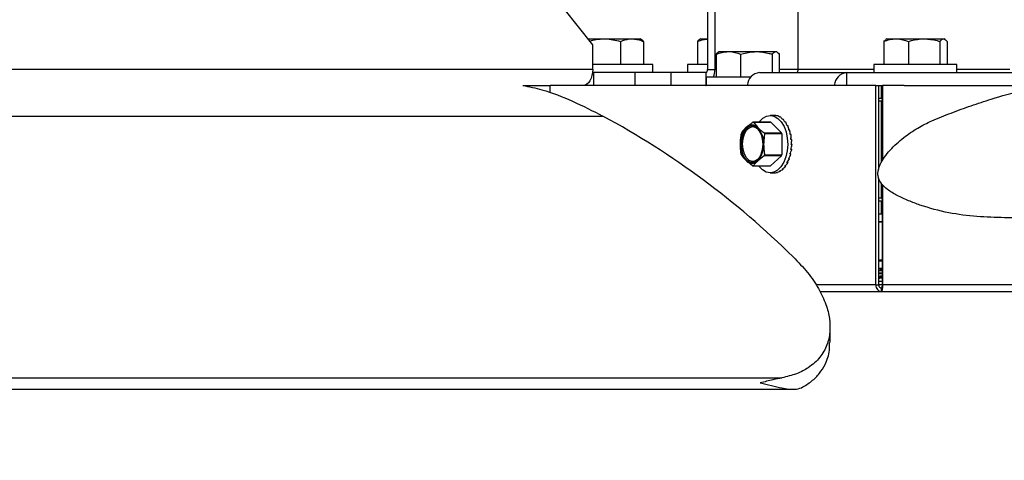
# Model space of a CAD drawing. Units: inches. Extents: x 0.1 to 11, y -1.3 to 8.4.
# Drawn here: x 3.6 to 4, y 0.8 to 1.1 of the extents above; entities that cross this region are included whole.
import ezdxf

# ---------------------------------------------------------------- set-up
doc = ezdxf.new("R2010")
doc.units = ezdxf.units.IN
doc.header["$MEASUREMENT"] = 0
doc.header["$PDSIZE"] = -1
doc.layers.add('BEND', color=5, linetype='Continuous')
doc.styles.add('SLDTEXTSTYLE0', font='TXT', dxfattribs={"width": 0.75})
doc.dimstyles.new('SLDDIMSTYLE0', dxfattribs={"dimtxt": 0.09374999999999999, "dimasz": 0.1875, "dimexe": 0, "dimexo": 0.0625, "dimgap": 0.0234375, "dimtad": 0, "dimtih": 1, "dimtoh": 1, "dimdec": 4, "dimlfac": 20, "dimzin": 12, "dimdsep": 46, "dimtxsty": 'SLDTEXTSTYLE0', "dimsah": 1, "dimcen": 0.09, "dimadec": 3, "dimazin": 3, "dimtfac": 1, "dimtdec": 3, "dimtofl": 0, "dimtmove": 0, "dimatfit": 3, "dimfxl": 1, "dimfrac": 2, "dimtolj": 1, "dimtzin": 12, "dimarcsym": 0})
doc.dimstyles.new('SLDDIMSTYLE1', dxfattribs={"dimtxt": 0.09374999999999999, "dimasz": 0.1875, "dimexe": 0, "dimexo": 0.0625, "dimgap": 0.0234375, "dimtad": 0, "dimtih": 1, "dimtoh": 1, "dimdec": 3, "dimlfac": 20, "dimrnd": 1e-09, "dimzin": 12, "dimdsep": 46, "dimtxsty": 'SLDTEXTSTYLE0', "dimsah": 1, "dimcen": 0.09, "dimadec": 0, "dimazin": 3, "dimtfac": 1, "dimtdec": 3, "dimtofl": 0, "dimtmove": 0, "dimatfit": 3, "dimfxl": 1, "dimfrac": 2, "dimtolj": 1, "dimtzin": 12, "dimarcsym": 0})

# ---------------------------------------------------------------- blocks, each defined once
blk = doc.blocks.new('_D')
at = {"layer": 'BEND', "color": 0, "lineweight": -2, "transparency": 16777216}
for p, q in [((1.914348032959615, 0.8957287354351738), (1.919335218829085, 0.4633315725260507)), ((6.403384431806666, 0.8957287354351734), (6.398397245937515, 0.4633315725264205))]:
    blk.add_line(p, q, dxfattribs=at)
for start, end in [(90.51973121344851, 90.60548558986456), (89.39451441014542, 89.59996551027358)]:
    blk.add_arc((4.158866232400211, -193.7076662378666), 194.1839125412923, start, end, dxfattribs=at)
at = {"layer": 'BEND', "color": 0, "transparency": 16777216}
for points in [[(2.107169092097579, 0.4341554084026533), (2.106478449474438, 0.4966515923882944), (1.919335218829085, 0.4633315725260506)], [(6.211254015292157, 0.4966515923886317), (6.210563372669027, 0.4341554084029905), (6.398397245937515, 0.4633315725264205)]]:
    blk.add_solid(points, dxfattribs=at)
at = {"layer": 'Defpoints', "color": 0, "transparency": 16777216}
for p in [(1.913447593825696, 0.9737982794769002), (6.404284870940535, 0.9737982794769003), (1.913627217900735, 0.9582245787021536), (6.404105246865499, 0.9582245787021536), (4.905391281343103, 0.474811319186824)]:
    blk.add_point(p, dxfattribs=at)
at = {"layer": 'BEND', "color": 0, "transparency": 16777216, "insert": (2.420881559487781, 0.5308278745157509), "char_height": 0.09374999999999999, "attachment_point": 1, "style": 'SLDTEXTSTYLE0'}
blk.add_mtext("\\A1;FAN BLADES 8', 10', 12', 14', 16', 18', 20', 22' & 24'", dxfattribs=at)
blk = doc.blocks.new('_D_1')
at = {"layer": 'BEND', "color": 0, "lineweight": -2, "transparency": 16777216}
for p, q in [((3.888866232383118, 2.131970588985739), (0.814858075266941, 2.131970588985738)), ((0.8148580752669412, 1.944470588985738), (0.8148580752669413, 1.62526497436214)), ((0.8148580752669414, 1.062740257606528), (0.8148580752669413, 1.48463997436214)), ((3.201630184839794, 0.8752402576065285), (0.8148580752669417, 0.8752402576065281))]:
    blk.add_line(p, q, dxfattribs=at)
at = {"layer": 'BEND', "color": 0, "transparency": 16777216}
for points in [[(0.7836080752669412, 1.944470588985738), (0.8461080752669412, 1.944470588985738), (0.8148580752669412, 2.131970588985738)], [(0.7836080752669414, 1.062740257606528), (0.8461080752669414, 1.062740257606528), (0.8148580752669414, 0.8752402576065281)]]:
    blk.add_solid(points, dxfattribs=at)
at = {"layer": 'Defpoints', "color": 0, "transparency": 16777216}
for p in [(0.8148580752669412, 2.131970588985738), (3.951366232383118, 2.131970588985739), (3.264130184839794, 0.8752402576065286)]:
    blk.add_point(p, dxfattribs=at)
at = {"layer": 'BEND', "color": 0, "transparency": 16777216, "insert": (0.8148580752669415, 1.601827474362139), "char_height": 0.09374999999999999, "attachment_point": 2, "style": 'SLDTEXTSTYLE0'}
blk.add_mtext('\\A1;25', dxfattribs=at)

msp = doc.modelspace()

# ---------------------------------------------------------------- linework, layer by layer
at = {"color": 7, "linetype": 'Continuous', "lineweight": 25}
for p, q in [((3.945603507740189, 1.031724521569632), (3.945603507740189, 1.111424526201711)), ((3.901284873046173, 1.080420592361801), (3.901284873046173, 1.031724521569632)), ((3.904768224806196, 1.080420592361801), (3.904768224806196, 1.031724521569632)), ((3.845028413592259, 1.043746869353112), (3.830998325002373, 1.061424530472595)), ((3.842705240429754, 1.046674522199283), (3.850714790569414, 1.046674522199283)), ((3.850714790569414, 1.046674522199283), (3.864250207540455, 1.046674522199283)), ((3.864250207540455, 1.046674522199283), (3.868241372100849, 1.046674522199283)), ((3.868795179036557, 1.046354777892996), (3.868241372100849, 1.046674522199283)), ((3.897737692690169, 1.046674522199283), (3.897408224496214, 1.046484415062084)), ((3.897737692690169, 1.046674522199283), (3.901357149544562, 1.046674522199283)), ((3.988637122612198, 1.0462575830158), (3.987559545727125, 1.045418512708812)), ((3.988964713494507, 1.046674522199283), (3.988538563750759, 1.046428418375628)), ((3.988964713494507, 1.046674522199283), (3.993566004340003, 1.046674522199283)), ((3.993566004340003, 1.046674522199283), (4.007306986936332, 1.046674522199283)), ((4.007306986936332, 1.046674522199283), (4.016767698978713, 1.046674522199283)), ((4.016767698978713, 1.046674522199283), (4.017089657926082, 1.046674522199283)), ((4.017515807669831, 1.046428418375628), (4.017089657926082, 1.046674522199283)), ((3.845028413592259, 1.031724521569632), (3.845028413592259, 1.043746869353112)), ((3.858583542335589, 1.045418512708812), (3.858583542335589, 1.034174530600253)), ((3.869916872745322, 1.045418512708812), (3.869916872745322, 1.034174530600253)), ((3.896332524922788, 1.045418512708812), (3.896332524922788, 1.034174530600253)), ((3.987559545727125, 1.045418512708812), (3.987559545727125, 1.034174530600253)), ((3.999573401608703, 1.045418512708812), (3.999573401608703, 1.034174530600253)), ((4.015040572263961, 1.045418512708812), (4.015040572263961, 1.034174530600253)), ((4.018494825693464, 1.045418512708812), (4.018494825693464, 1.034174530600253)), ((3.906480333027775, 1.040007587216285), (3.905402756142702, 1.039168516909296)), ((3.905402756142702, 1.039168516909296), (3.905402756142702, 1.02792452013424)), ((3.906807923910085, 1.040424526399768), (3.906381774166336, 1.040178422576113)), ((3.906807923910085, 1.040424526399768), (3.91140921475558, 1.040424526399768)), ((3.91140921475558, 1.040424526399768), (3.925150197351909, 1.040424526399768)), ((3.917416612024281, 1.039168516909296), (3.917416612024281, 1.02792452013424)), ((3.925150197351909, 1.040424526399768), (3.93461090939429, 1.040424526399768)), ((3.932883782679539, 1.039168516909296), (3.932883782679539, 1.030174522142025)), ((3.93461090939429, 1.040424526399768), (3.93493286834166, 1.040424526399768)), ((3.935359018085408, 1.040178422576113), (3.93493286834166, 1.040424526399768)), ((3.936338036109042, 1.039168516909296), (3.936338036109042, 1.030174522142025)), ((3.845028413592259, 1.031724521569632), (3.091021209281159, 1.031724521569632)), ((3.874479678702065, 1.034174530600253), (3.844804074850506, 1.034174530600253)), ((3.874479678702065, 1.030174522142025), (3.874479678702065, 1.034174530600253)), ((3.891500324744777, 1.034174530600253), (3.891500324744777, 1.030174522142025)), ((3.893669558352271, 1.034174530600253), (3.891500324744777, 1.034174530600253)), ((3.901284873046173, 1.034174530600253), (3.893669558352271, 1.034174530600253)), ((3.901284873046173, 1.031724521569632), (3.904768224806196, 1.031724521569632)), ((3.905402756142702, 1.031724521569632), (3.904768224806196, 1.031724521569632)), ((3.945603507740189, 1.031724521569632), (3.936338036109042, 1.031724521569632)), ((3.982727345549114, 1.031724521569632), (3.945603507740189, 1.031724521569632)), ((3.982727345549114, 1.034174530600253), (3.982727345549114, 1.030174522142025)), ((4.019999490978109, 1.034174530600253), (3.982727345549114, 1.034174530600253)), ((4.023327025871476, 1.034174530600253), (4.019999490978109, 1.034174530600253)), ((4.023327025871476, 1.030174522142025), (4.023327025871476, 1.034174530600253)), ((4.04920858288552, 1.031724521569632), (4.023327025871476, 1.031724521569632)), ((3.845403875921553, 1.030174522142025), (3.844934548009936, 1.030174522142025)), ((3.865570896283746, 1.030174522142025), (3.845403875921553, 1.030174522142025)), ((3.845403875921553, 1.030174522142025), (3.845403875921553, 1.02392452634251)), ((3.865570896283746, 1.030174522142025), (3.865570896283746, 1.02392452634251)), ((3.883449473748894, 1.030174522142025), (3.865570896283746, 1.030174522142025)), ((3.883449473748894, 1.02392452634251), (3.883449473748894, 1.030174522142025)), ((3.900421309688797, 1.030174522142025), (3.883449473748894, 1.030174522142025)), ((3.900421309688797, 1.030174522142025), (3.900421309688797, 1.02392452634251)), ((3.900570555964691, 1.02792452013424), (3.900570555964691, 1.02392452634251)), ((3.922435604711116, 1.02792452013424), (3.900570555964691, 1.02792452013424)), ((3.926786274451807, 1.030174522142025), (3.96936839587284, 1.030174522142025)), ((3.96936839587284, 1.02392452634251), (3.96936839587284, 1.030174522142025)), ((3.96936839587284, 1.030174522142025), (4.108711852832001, 1.030174522142025)), ((3.810791881095604, 1.02392452634251), (3.820446894893395, 1.02392452634251)), ((3.820446894893395, 1.02392452634251), (3.824231555172676, 1.02392452634251)), ((3.824231555172676, 1.020238894252579), (3.824231555172676, 1.02392452634251)), ((3.983621884548656, 1.02392452634251), (3.824231555172676, 1.02392452634251)), ((3.842127028442642, 1.024537101932651), (3.842127028442642, 1.02392452634251)), ((3.900421309688797, 1.02392452634251), (3.900570555964691, 1.023929116956145)), ((3.983621884548656, 0.9263495228706096), (3.983621884548656, 1.02392452634251)), ((3.983621884548656, 1.02392452634251), (3.985050518711619, 1.02392452634251)), ((3.985050518711619, 0.9827906628577439), (3.985050518711619, 1.02392452634251)), ((3.985050518711619, 1.02392452634251), (3.986427526804304, 1.02392452634251)), ((3.986427526804304, 1.017674530542994), (3.986427526804304, 1.02392452634251)), ((3.986427526804304, 1.02392452634251), (3.986868695041224, 1.02392452634251)), ((3.986868695041224, 0.9870712120751408), (3.986868695041224, 1.02392452634251)), ((3.98710242034121, 1.02392452634251), (3.986868695041224, 1.02392452634251)), ((3.98710242034121, 0.9874717247817173), (3.98710242034121, 1.02392452634251)), ((3.997570310081921, 1.02392452634251), (3.98710242034121, 1.02392452634251)), ((3.997570310081921, 1.02392452634251), (4.081320937254196, 1.02392452634251)), ((3.985050518711619, 1.017674530542994), (3.986427526804304, 1.017674530542994)), ((3.986427526804304, 1.017674530542994), (3.986868695041224, 1.017674530542994)), ((3.986428465460127, 1.016112020593243), (3.985050518711619, 1.016112020593243)), ((3.986428465460127, 1.016112020593243), (3.986868695041224, 1.017107303762313)), ((3.986428465460127, 0.9863181314414593), (3.986428465460127, 1.016112020593243)), ((3.986868695041224, 1.016112020593243), (3.986428465460127, 1.016112020593243)), ((2.342012347228782, 1.00888265477416), (3.850026755850983, 1.00888265477416)), ((3.933634707338126, 1.009237026680426), (3.931931047018956, 1.009237026680426)), ((3.934149090729259, 1.009236132024094), (3.933701351901576, 1.009236132024094)), ((3.935633105585792, 1.00899507347549), (3.93518536675811, 1.00899507347549)), ((3.937069248995341, 1.008334083777966), (3.936621510167659, 1.008334083777966)), ((3.917980744174045, 1.000842480988267), (3.920206297130933, 1.003345670737872)), ((3.923394910962461, 1.00584884582098), (3.931842813371571, 1.00584884582098)), ((3.923717808565654, 1.005842891223102), (3.925909569912907, 1.003240335954709)), ((3.932165710974764, 1.005842891223102), (3.923717808565654, 1.005842891223102)), ((3.932165710974764, 1.005842891223102), (3.937510417232261, 1.000637795352813)), ((3.938413404134213, 1.007273241366241), (3.93796566530653, 1.007273241366241)), ((3.939625208802009, 1.005844797867743), (3.939177469974326, 1.005844797867743)), ((3.9406671167658, 1.004092122114802), (3.94022031659394, 1.004092122114802)), ((3.929062514823151, 1.000637795352813), (3.937510417232261, 1.000637795352813)), ((3.937669050066388, 1.000174935366478), (3.929221147657278, 1.000174935366478)), ((3.937669050066388, 1.000174935366478), (3.937599589535469, 0.9899634599969793)), ((3.941509091039241, 1.002068512158384), (3.941061352211558, 1.002068512158384)), ((3.942123910603459, 0.9998354206219147), (3.941676171775776, 0.9998354206219147)), ((3.942493740997814, 0.9974607093881147), (3.942046002170131, 0.9974607093881147)), ((3.942607318352425, 0.9950165376233955), (3.942159579524742, 0.9950165376233955)), ((3.942161456836388, 0.9950243548664233), (3.942607318352425, 0.9950165376233955)), ((3.928986483701469, 0.98950656927502), (3.925797869869942, 0.9870033795254148)), ((3.93743438611058, 0.98950656927502), (3.928986483701469, 0.98950656927502)), ((3.929151687126358, 0.9899634599969793), (3.937599589535469, 0.9899634599969793)), ((3.93743438611058, 0.98950656927502), (3.932020219322163, 0.9845002044423072)), ((3.942058204695833, 0.9902167064047886), (3.94161046586815, 0.9902167064047886)), ((3.941698699515534, 0.9904273906376131), (3.942058204695833, 0.9902167064047886)), ((3.942459949388177, 0.992577161803273), (3.942013149216317, 0.992577161803273)), ((3.9420488181376, 0.9926978670755421), (3.942459949388177, 0.992577161803273)), ((3.92324941930986, 0.9845061737066829), (3.920095535743792, 0.9871087143085786)), ((3.923572316913053, 0.9845002044423072), (3.932020219322163, 0.9845002044423072)), ((3.939477839837761, 0.9843011507417924), (3.939030101010078, 0.9843011507417924)), ((3.939321084315281, 0.9845914153886304), (3.939477839837761, 0.9843011507417924)), ((3.940544152852955, 0.9860148722780682), (3.940096414025272, 0.9860148722780682)), ((3.940318875455379, 0.9863123821745419), (3.940544152852955, 0.9860148722780682)), ((3.941413348145271, 0.9880068905994361), (3.940965609317588, 0.9880068905994361)), ((3.941117671560952, 0.9882777221374337), (3.941413348145271, 0.9880068905994361)), ((3.931931047018956, 0.9811120235828616), (3.933634707338126, 0.9811120235828616)), ((3.933956666285496, 0.9811129182391931), (3.933759548562616, 0.9811129182391931)), ((3.933956666285496, 0.9811179195147511), (3.933956666285496, 0.9811129182391931)), ((3.9354434971095, 0.98129910942163), (3.93499669693764, 0.98129910942163)), ((3.9354434971095, 0.98129910942163), (3.935430355927974, 0.9814002202535891)), ((3.936888088421457, 0.9819068890671743), (3.936441288249597, 0.9819068890671743)), ((3.936842094286119, 0.9820930215836222), (3.936888088421457, 0.9819068890671743)), ((3.938246323397677, 0.9829178213887977), (3.937799523225818, 0.9829178213887977)), ((3.938151519159531, 0.9831693078169386), (3.938246323397677, 0.9829178213887977)), ((3.985050518711619, 0.9263495228706096), (3.985050518711619, 0.9784581942401246)), ((3.986428465460127, 0.9689370268961288), (3.986428465460127, 0.9759860094656808)), ((3.986868695041224, 0.9263495228706096), (3.986868695041224, 0.9754120507627673)), ((3.98710242034121, 0.9263495228706096), (3.98710242034121, 0.9751887680088154)), ((3.985050518711619, 0.9689370268961288), (3.986428465460127, 0.9689370268961288)), ((3.985050518711619, 0.9673745316128743), (3.986427526804304, 0.9673745316128743)), ((3.986427526804304, 0.9611245284801104), (3.986427526804304, 0.9673745316128743)), ((3.986427526804304, 0.9673745316128743), (3.986868695041224, 0.9673745316128743)), ((3.986868695041224, 0.9679417437270583), (3.986428465460127, 0.9689370268961288)), ((3.986428465460127, 0.9689370268961288), (3.986868695041224, 0.9689370268961288)), ((3.985050518711619, 0.9611245284801104), (3.986427526804304, 0.9611245284801104)), ((3.986427526804304, 0.9611245284801104), (3.986868695041224, 0.9611245284801104)), ((3.986868695041224, 0.9571245273551316), (3.985050518711619, 0.9571245273551316)), ((3.985050518711619, 0.9387301951813597), (3.986868695041224, 0.9384970858742585)), ((3.985050518711619, 0.9382443161276094), (3.986868695041224, 0.9382443161276094)), ((3.985050518711619, 0.9380943145271073), (3.986868695041224, 0.9380943145271073)), ((3.985050518711619, 0.9344682724154554), (3.986868695041224, 0.9344682724154554)), ((3.983621884548656, 0.9263495228706096), (3.954271055611937, 0.9263495228706096)), ((3.983621884548656, 0.9263495228706096), (3.985050518711619, 0.9263495228706096)), ((3.986868695041224, 0.9279245286760079), (3.985050518711619, 0.9279245286760079)), ((3.986868695041224, 0.9263495228706096), (3.985050518711619, 0.9263495228706096)), ((3.98710242034121, 0.9263495228706096), (3.986868695041224, 0.9263495228706096)), ((4.38186632932818, 0.9263495228706096), (3.98710242034121, 0.9263495228706096)), ((3.956238478217436, 0.9229995262367232), (3.986427526804304, 0.9229995262367232)), ((3.986427526804304, 0.9229995262367232), (3.986427526804304, 0.9247995234430018)), ((3.986427526804304, 0.9229995262367232), (4.388821768978348, 0.9229995262367232)), ((3.961215231392226, 0.8980660702701341), (3.961215231392226, 0.9056385221258573)), ((3.274682362278514, 0.8808153032191338), (3.937614608028641, 0.8808153032191338)), ((3.264129993513711, 0.8752402559558888), (3.943371384192538, 0.8752402559558888))]:
    msp.add_line(p, q, dxfattribs=at)
at = {"color": 7, "linetype": 'Continuous', "lineweight": 25, "flags": 128}
for points in [[(3.845028413592259, 1.031724521569632), (3.844937363977405, 1.030202828481694), (3.844667969756137, 1.028739596051747), (3.844228678830864, 1.027391084963195), (3.843639202973872, 1.026209097284285), (3.842920192613275, 1.025239069823458), (3.842099807423768, 1.024518270150197), (3.841209961703342, 1.024074403277785), (3.840283508405809, 1.02392452634251)], [(3.926362002019706, 1.00584884582098), (3.926673635753019, 1.006266840992264), (3.928306896885447, 1.007912157985422), (3.93012131859176, 1.008918734357366), (3.932027728568749, 1.009236132024094), (3.933928506610799, 1.008848423169607), (3.935729787135586, 1.007775055569241), (3.937339581872433, 1.006069825934866), (3.938679043732188, 1.003818269278374), (3.939679650839757, 1.001133288295503), (3.940292593092328, 0.9981494920979046), (3.940485017536091, 0.9950165376233955)], [(3.91758463141664, 0.9952745946422988), (3.917787381074458, 0.9927615196735552), (3.91841158719691, 0.9904439197800002), (3.919408439681184, 0.9885095847922699), (3.920696275470662, 0.9871151969003578), (3.922170903768964, 0.9863737321324887), (3.923713115286538, 0.9863452497948525), (3.925197130143071, 0.9870320671940124), (3.926503739049014, 0.9883785249729505), (3.92752687389634, 0.9902755630582047), (3.928182994316781, 0.9925694912252176), (3.928419535584235, 0.9950744702874857), (3.92821772458224, 0.9975875452562291), (3.927592579803966, 0.9999051304832869), (3.926595727319691, 1.001839465471017), (3.925307891530213, 1.003233853362929), (3.923833263231912, 1.003975332797296), (3.922291990370161, 1.004003800468435), (3.920807036857803, 1.003316997735772), (3.919500427951861, 1.001970525290337), (3.918478231760359, 1.000073487205082), (3.917821172684095, 0.9977795590380697), (3.91758463141664, 0.9952745946422988)], [(3.927230258656198, 1.000743144802474), (3.927175816618449, 1.000843624975052), (3.925990294313705, 1.002433751939103), (3.92457292402062, 1.003378861021122), (3.923048546963688, 1.003594986524422), (3.921553268237275, 1.00306291533762), (3.920219438312459, 1.001829917581315), (3.91916626647879, 1.000005566656373), (3.918486679662768, 0.9977519566902675), (3.918241690492904, 0.995269314703293)], [(3.918241690492904, 0.995269314703293), (3.918452888053131, 0.9927782688134011), (3.919101499226987, 0.9905001364639138), (3.920129327353429, 0.9886373446497104), (3.921445322817603, 0.9873554047921225), (3.92293309229743, 0.9867682315751976), (3.924460285321832, 0.9869279937296114), (3.925890796796442, 0.9878204940860379), (3.927097908185121, 0.9893664455604078), (3.927230258656198, 0.9896061694577635)], [(3.940485017536091, 0.9950165376233955), (3.94024941492446, 0.9918914883908975), (3.939596110471489, 0.9889310705898965), (3.938558895786815, 0.9862837238389389), (3.937189396940715, 0.9840822092710231), (3.935556135808288, 0.9824369069443624), (3.933740775446152, 0.9814303159059214), (3.931835304124986, 0.9811129182391931), (3.929934526082936, 0.9815006270936806), (3.928133245558149, 0.9825739946940465), (3.926522512165479, 0.9842792243284215), (3.926362002019706, 0.9845002044423072)]]:
    msp.add_lwpolyline(points, dxfattribs=at)
at = {"color": 7, "linetype": 'Continuous', "lineweight": 25}
for centre, radius, start, end in [((3.899941169229771, 1.031457588200166), 0.001369961083369661, 290.5165205029643, 11.2358098739468), ((3.891925698540677, 1.031646709757876), 0.01284276199104382, 343.1523522658525, 0.3471461738609957), ((3.944213009550673, 1.031411485288043), 0.001425298890984257, 299.7888349607595, 12.6872149500681), ((3.92735763303177, 1.023549713028526), 0.006649401959363566, 94.9292934679563, 176.7686402783788), ((3.970151056626653, 1.023344581712569), 0.006874637745035513, 96.53715872005122, 175.160775026287), ((3.653150656498756, 0.6452026921516367), 0.4135496508392531, 45.47036926891096, 61.57135066480566), ((3.928584706440564, 0.9957692216211331), 0.0112960313286674, 137.8775119791395, 182.4829196403507), ((3.923008486189853, 1.000615714661091), 0.003912150777140379, 42.13576220152898, 135.7480660303733), ((3.923483600452123, 1.001900378345749), 0.003949463410203417, 86.60029412806793, 91.28674710873628), ((3.917189488356245, 0.9956935248544003), 0.01153231026891714, 356.8966853284261, 40.87461235806339), ((3.931931502861234, 1.001900378345749), 0.003949463410203417, 86.60029412806793, 91.28674710873628), ((3.932428384907359, 0.9953601626525582), 0.01545283589160787, 159.2201921046895, 161.0216591876527), ((3.917349224013238, 0.9963647658233157), 0.01246835847084722, 17.79348890194388, 20.04206034701069), ((3.924153795022337, 0.995801558103726), 0.01420522958589914, 17.93096967577679, 19.90457957317784), ((3.928818623392106, 0.9946578781259984), 0.0115361229389432, 176.9093412089961, 220.8736775759742), ((3.917423169697589, 0.9945784927158913), 0.01129238428434577, 317.8699168887729, 2.490581195407783), ((3.929623121191426, 0.9939859174840228), 0.01247372556341325, 197.7933840422959, 200.0410516076815), ((3.914510051382699, 0.9949992981275013), 0.0154834480309395, 339.2219730804624, 341.0198782118991), ((3.922957953792517, 0.9949992981272459), 0.01548344803018786, 339.2219730804181, 341.0198782119422), ((3.922996133902785, 0.9897320160193427), 0.003910905463655874, 222.1261987123584, 315.7572812577154), ((3.923483752433528, 0.9884457473909529), 0.003946536814302017, 266.5959519722747, 271.2858861165646)]:
    msp.add_arc(centre, radius, start, end, dxfattribs=at)
for major_axis, ratio, start_param, end_param in [((0.0005825415578093464, 0.01406029330833003), 0.4276349009489902, 6.115132915630147, 6.289665840828856), ((0.001120687913974905, 0.01405406269396648), 0.434608609885862, 5.957526562312829, 6.132059487510513), ((0.001641374386351924, 0.01404344955388814), 0.4458040959126899, 5.800409031174257, 5.974941956372409), ((0.002136366559298609, 0.01402798428660268), 0.4609059016563601, 5.643896253276941, 5.818429178473941), ((0.002597568654234995, 0.01400722697747292), 0.4795221428707643, 5.487977077472287, 5.662510002669925), ((0.003016891901733931, 0.01398096609844468), 0.5012163254119888, 5.332489020886348, 5.50702194608594), ((0.003386003812137162, 0.01394945981908435), 0.5255338888613678, 5.177099098700198, 5.351632023899284), ((0.003695940721482938, 0.01391371161944766), 0.5520189206666211, 5.021283486011805, 5.195816411210864), ((0.004095718898299072, 0.01383902803565618), 0.6096707722069654, 4.705134720769563, 4.879667645968714), ((0.003936551508868292, 0.01387576956638048), 0.5802182249513007, 4.864298456901265, 5.03883138210024), ((0.004104688207814178, 0.0137907445996146), 0.6702654205853228, 4.374468102016089, 4.549001027215562), ((0.004158290497315864, 0.01380847605050772), 0.6398800871633662, 4.542448453886595, 4.716981379084884), ((0.002961005730838017, 0.01388433690941659), 0.7535914304727567, 3.813306228520258, 3.987839153719721), ((0.003540150765316774, 0.0138241008486697), 0.7283303118901883, 4.012885129211549, 4.187418054410395), ((0.003909381575034402, 0.01379359548466086), 0.700085538808202, 4.198896249637874, 4.373429174836081), ((-7.751800900113182e-05, 0.01406236613779521), 0.7915377085383792, 3.12599412914424, 3.300527054343535), ((0.001103950117177455, 0.01403561713059265), 0.7872759244082144, 3.36673336291275, 3.541266288111751), ((0.002145051332639092, 0.01396415236746185), 0.7739802498835124, 3.597759867557469, 3.772292792755477)]:
    msp.add_ellipse((3.933605583647502, 0.9951745259936233), major_axis=major_axis, ratio=ratio, start_param=start_param, end_param=end_param, dxfattribs=at)
for points, knots in [([(3.843566926475483, 1.045588864074231), (3.844606459397415, 1.045870294999171), (3.846948094202644, 1.046504241683494), (3.84936874862066, 1.046613671869182), (3.850714790569414, 1.046674522199283)], [0, 0, 0, 0, 0.443934690248937, 1, 1, 1, 1]), ([(3.850714790569414, 1.046674522199283), (3.850901357065267, 1.04667326810231), (3.853558274253365, 1.046655408347868), (3.856162335803116, 1.046014456995221), (3.858583542335589, 1.045418512708812)], [0, 0, 0, 0, 0.07021916102204759, 1, 1, 1, 1]), ([(3.858583542335589, 1.045418512708812), (3.860051053284089, 1.045941148389179), (3.861920960715894, 1.046607092547105), (3.863837727183084, 1.046662581254796), (3.864250207540455, 1.046674522199283)], [0, 0, 0, 0, 0.7848040622418854, 1, 1, 1, 1]), ([(3.864250207540455, 1.046674522199283), (3.865804052251355, 1.046507933482676), (3.86772196860652, 1.04630231240489), (3.869566694585308, 1.045559515382196), (3.869916872745322, 1.045418512708812)], [0, 0, 0, 0, 0.8101733460463316, 1, 1, 1, 1]), ([(3.869916872745322, 1.045418512708812), (3.869559907577262, 1.045813681924899), (3.86918736949981, 1.046226090734501), (3.86880550968029, 1.046339816043371), (3.868789547101618, 1.046344570010919)], [0, 0, 0, 0, 0.9581978049120594, 1, 1, 1, 1]), ([(3.896332524922788, 1.045418512708812), (3.897306785670481, 1.045779507180698), (3.898931722093312, 1.046381597603818), (3.900612026348654, 1.046506029231107), (3.901284873046173, 1.04655585557013)], [0, 0, 0, 0, 0.5995685332700726, 1, 1, 1, 1]), ([(3.897419488366093, 1.046286402682872), (3.897161903562209, 1.046186941486752), (3.896793542954897, 1.046044706440064), (3.896439111777292, 1.045563288000615), (3.896332524922788, 1.045418512708812)], [0, 0, 0, 0, 0.6992734803233626, 0.9999999999999999, 0.9999999999999999, 0.9999999999999999, 0.9999999999999999]), ([(3.987559545727125, 1.045418512708812), (3.988535030758508, 1.045769566198213), (3.99050401859438, 1.046478157338144), (3.992539134791745, 1.046608669150639), (3.993566004340003, 1.046674522199283)], [0, 0, 0, 0, 0.4954246103551295, 1, 1, 1, 1]), ([(3.993566004340003, 1.046674522199283), (3.993708435077347, 1.046673267340106), (3.995737508764722, 1.046655390568669), (3.997725218795363, 1.046014456468392), (3.999573401608703, 1.045418512708812)], [0, 0, 0, 0, 0.07019495557587116, 1, 1, 1, 1]), ([(3.999573401608703, 1.045418512708812), (4.00157603575075, 1.045941147660365), (4.004127688088445, 1.046607061951893), (4.006744046469706, 1.046662577394796), (4.007306986936332, 1.046674522199283)], [0, 0, 0, 0, 0.7848381664154245, 1, 1, 1, 1]), ([(4.007306986936332, 1.046674522199283), (4.00942829328256, 1.046508097678634), (4.012046309766658, 1.046302704365598), (4.014563072721187, 1.045559516081836), (4.015040572263961, 1.045418512708812)], [0, 0, 0, 0, 0.8102723413369232, 1, 1, 1, 1]), ([(4.015040572263961, 1.045418512708812), (4.015321297944127, 1.045769564773817), (4.015887835022068, 1.046478028677063), (4.016472661028319, 1.046608633551811), (4.016767698978713, 1.046674522199283)], [0, 0, 0, 0, 0.4955115756736178, 1, 1, 1, 1]), ([(4.016767698978713, 1.046674522199283), (4.016808708003108, 1.046673268359541), (4.017392654818327, 1.046655414344844), (4.017963795083189, 1.046014457172099), (4.018494825693464, 1.045418512708812)], [0, 0, 0, 0, 0.0702273277718861, 1, 1, 1, 1]), ([(3.905402756142704, 1.039168516909296), (3.906378203211385, 1.039519569780659), (3.908346964269119, 1.040228105635176), (3.910382307537452, 1.040358657881878), (3.91140921475558, 1.040424526399768)], [0, 0, 0, 0, 0.4954623949166493, 1, 1, 1, 1]), ([(3.91140921475558, 1.040424526399768), (3.911551645492922, 1.040423271540591), (3.913580719180301, 1.040405394769154), (3.91556842921094, 1.039764460668877), (3.917416612024281, 1.039168516909296)], [0, 0, 0, 0, 0.07019495557587116, 1, 1, 1, 1]), ([(3.917416612024281, 1.039168516909296), (3.919418897299219, 1.039691154241662), (3.921970468742078, 1.040357166477246), (3.924586939968839, 1.040412594257645), (3.925150197351911, 1.040424526399768)], [0, 0, 0, 0, 0.7847263224942272, 1, 1, 1, 1]), ([(3.925150197351911, 1.040424526399768), (3.927271486182675, 1.040258107301843), (3.929889470492974, 1.040052721509497), (3.932406282124834, 1.039309520305323), (3.932883782679541, 1.039168516909296)], [0, 0, 0, 0, 0.8102756087649204, 1, 1, 1, 1]), ([(3.932883782679539, 1.039168516909296), (3.933164524199633, 1.039519569873873), (3.933731155994946, 1.040228114058921), (3.934315887188824, 1.040358660212696), (3.93461090939429, 1.040424526399768)], [0, 0, 0, 0, 0.4954567011971941, 1, 1, 1, 1]), ([(3.93461090939429, 1.040424526399768), (3.934651918335903, 1.040423272681758), (3.935235831840667, 1.040405421382797), (3.935806990553538, 1.039764461456129), (3.936338036109042, 1.039168516909296)], [0, 0, 0, 0, 0.07023119225302324, 1, 1, 1, 1]), ([(3.810791881095604, 1.02392452634251), (3.813912955544695, 1.023279936639044), (3.822138504850154, 1.021581129233412), (3.835245302047968, 1.016382058041964), (3.84509265528817, 1.011385981603683), (3.850026755850985, 1.00888265477416)], [0, 0, 0, 0, 0.2337588711639187, 0.616068328938855, 1, 1, 1, 1]), ([(4.053977893123375, 0.9591457613389973), (4.053651552462529, 0.9591445767086136), (4.051196219966391, 0.9591356637479374), (4.044252657830712, 0.9591922016893332), (4.033001388045188, 0.9595792211435534), (4.019091049648244, 0.9613321269669214), (4.007942988552193, 0.9643101198059804), (3.999611298702875, 0.9674611641943689), (3.994212357738093, 0.9698777178567041), (3.98974807483771, 0.9725520211361346), (3.986580827270755, 0.9754170421604046), (3.985042166758403, 0.9779705774941253), (3.984626263557463, 0.9801460144556245), (3.984722580566135, 0.9824411996883016), (3.985728204551865, 0.9854345125263815), (3.987832085782029, 0.9888990046564994), (3.991573567141002, 0.9934504921446499), (3.996989781576254, 0.9983837726939533), (4.003939901466334, 1.003121561091328), (4.011771727253078, 1.007037590631185), (4.0205779313524, 1.010458145423087), (4.030255513426785, 1.014008533898573), (4.041873560246677, 1.017808987846306), (4.05421845233957, 1.021370901126095), (4.06343682246871, 1.023150198282875), (4.067448542842613, 1.02392452634251)], [0, 0, 0, 0, 0.005643026922675932, 0.04245718980845877, 0.1200778494095143, 0.2002007113636587, 0.2843554704135977, 0.318737282817724, 0.354014196155389, 0.3864209519238255, 0.4080599996094559, 0.427120438044765, 0.4362708869631363, 0.445673985948605, 0.466217626053694, 0.4895608695220277, 0.5150607613195194, 0.5673542658248989, 0.6151389224077926, 0.6596965035857868, 0.7181927384757243, 0.7782399090678627, 0.8377601692809786, 0.9293952374186741, 1, 1, 1, 1]), ([(3.920206297130933, 1.003345670737872), (3.920702401083485, 1.003780566409547), (3.921663480511043, 1.004623069842613), (3.92283036558967, 1.005449172732119), (3.923394910962461, 1.00584884582098)], [0, 0, 0, 0, 0.5161945395199495, 1, 1, 1, 1]), ([(3.925909569912907, 1.003240335954709), (3.926399356006346, 1.002788176760619), (3.927348207856698, 1.00191221867665), (3.928503547720907, 1.001053333950216), (3.929062514823153, 1.000637795352813)], [0, 0, 0, 0, 0.5161881628414918, 1, 1, 1, 1]), ([(3.917299280046377, 0.9952798599148073), (3.917367586223971, 0.9966359424666642), (3.917454126665719, 0.9983540298669075), (3.917752642745199, 1.000032031564834), (3.917815540749156, 1.000385590266308)], [0, 0, 0, 0, 0.7892977689407777, 0.9999999999999999, 0.9999999999999999, 0.9999999999999999, 0.9999999999999999]), ([(3.929221147657278, 1.000174935366478), (3.929158249690684, 0.9998213787635236), (3.928859746673028, 0.9981434594505442), (3.928773198470519, 0.9964253161012768), (3.928704886954499, 0.9950692050149772)], [0, 0, 0, 0, 0.2107113257588176, 1, 1, 1, 1]), ([(3.917746080218236, 0.9901741295633065), (3.917648110935855, 0.9907868139416822), (3.917379197521525, 0.9924685558519646), (3.917330338791495, 0.9941872881566606), (3.917299280046378, 0.9952798599148073)], [0, 0, 0, 0, 0.3643153415097529, 1, 1, 1, 1]), ([(3.928704886954499, 0.9950692050149772), (3.928735948466815, 0.9939766202688255), (3.928784812374674, 0.9922578385228905), (3.929053717850853, 0.9905761448462198), (3.92915168712636, 0.9899634599969793)], [0, 0, 0, 0, 0.635673929360567, 1, 1, 1, 1]), ([(3.920095535743792, 0.9871087143085786), (3.919656556211284, 0.987560907818045), (3.918806006953939, 0.9884370599508225), (3.918198619798323, 0.9892957472789942), (3.917904713052363, 0.989711254910474)], [0, 0, 0, 0, 0.5161130042939388, 1, 1, 1, 1]), ([(3.925797869869942, 0.9870033795254148), (3.925352969236429, 0.9865684589364161), (3.924490988910409, 0.985725814617984), (3.923871880208456, 0.9848998550511912), (3.923572316913053, 0.9845002044423072)], [0, 0, 0, 0, 0.5161378051038255, 1, 1, 1, 1]), ([(3.986868695041224, 0.9570000307933263), (3.986294815964313, 0.9569961254698897), (3.985684193605412, 0.9569919701035324), (3.985086484932008, 0.9568788434954154), (3.985050518711621, 0.9568720362719301)], [0, 0, 0, 0, 0.9398265041382249, 1, 1, 1, 1]), ([(3.943163941255603, 0.9400172243134894), (3.945612646277027, 0.9374676113170956), (3.950519833346616, 0.9323582053989085), (3.955795359296979, 0.9245104104867741), (3.959358848796374, 0.9169478075017118), (3.961149749825191, 0.9097743492036973), (3.961369338861569, 0.9031155114205781), (3.959943845198484, 0.8966701809933217), (3.956567538795055, 0.8907003161710306), (3.951358721860196, 0.885978597805407), (3.94499109839814, 0.8826127199717058), (3.940072977444932, 0.881414329877004), (3.937614608028641, 0.8808153032191338)], [0, 0, 0, 0, 0.1084304340102852, 0.2172938018543937, 0.325740216740501, 0.4236328168627194, 0.5218440017335402, 0.6196428669020752, 0.7270018215159719, 0.8342588138814868, 0.9171526957449534, 1, 1, 1, 1]), ([(3.985050518711619, 0.9337236763504257), (3.985341735738931, 0.9337437593886022), (3.985953576533046, 0.9337859534256048), (3.986554035637039, 0.9338280541322984), (3.986868695041224, 0.9338501162231151)], [0, 0, 0, 0, 0.4759686345076234, 0.9999999999999999, 0.9999999999999999, 0.9999999999999999, 0.9999999999999999]), ([(3.985050518711619, 0.9333330488629881), (3.985341735738931, 0.9333531319011645), (3.985953576533046, 0.9333953259381669), (3.986554035637039, 0.9334374266448604), (3.986868695041224, 0.9334594887356771)], [0, 0, 0, 0, 0.4759686345076234, 0.9999999999999999, 0.9999999999999999, 0.9999999999999999, 0.9999999999999999]), ([(3.985050518711619, 0.9321707362901219), (3.985363461344865, 0.932187626295207), (3.985975184774853, 0.9322206419688336), (3.986575490790823, 0.9322536400636211), (3.986868695041224, 0.9322697571462246)], [0, 0, 0, 0, 0.5115753589082879, 1, 1, 1, 1]), ([(3.985050518711619, 0.9317801088026839), (3.985363461344865, 0.9317969988077691), (3.985975184774853, 0.9318300144813956), (3.986575490790823, 0.9318630125761834), (3.986868695041224, 0.9318791296587866)], [0, 0, 0, 0, 0.5115753589082879, 1, 1, 1, 1]), ([(3.985050518711619, 0.9305986784506683), (3.985341735811809, 0.930618757939444), (3.985953577103734, 0.9306609445429975), (3.986554035727619, 0.9307030524487285), (3.986868695041224, 0.9307251183233574)], [0, 0, 0, 0, 0.4759683663640802, 1, 1, 1, 1]), ([(3.983621884548656, 0.9263495228706096), (3.983673738417715, 0.9259105101251579), (3.983777464494112, 0.9250323293759877), (3.98443031884119, 0.9239255478021808), (3.985345727393556, 0.9231505128028767), (3.986066907149826, 0.9230498578626934), (3.986427526804304, 0.9229995262367232)], [0, 0, 0, 0, 0.2499755924454009, 0.5000395895616339, 0.7499991522282343, 1, 1, 1, 1]), ([(3.985050518711619, 0.9302080509632303), (3.985341735738931, 0.9302281340014068), (3.985953576533046, 0.9302703280384094), (3.986554035637039, 0.9303124287451027), (3.986868695041224, 0.9303344908359195)], [0, 0, 0, 0, 0.4759686345076234, 0.9999999999999999, 0.9999999999999999, 0.9999999999999999, 0.9999999999999999]), ([(3.986868695041224, 0.9295587797969995), (3.986497103945154, 0.929545339791731), (3.985886785991688, 0.9295232653217101), (3.985285652896722, 0.9295004242355641), (3.985050518711619, 0.9294914899076716)], [0, 0, 0, 0, 0.6088483780597349, 1, 1, 1, 1]), ([(3.985050518711619, 0.9263495228706096), (3.985081303329936, 0.9261464298509134), (3.985142863362885, 0.9257403045303212), (3.985463835584507, 0.9252278434961994), (3.985906949507367, 0.9248693338930608), (3.986253956006667, 0.9248227996319007), (3.986427526804304, 0.9247995234430018)], [0, 0, 0, 0, 0.2500065510540582, 0.4999383575520019, 0.7498718372101689, 1, 1, 1, 1]), ([(3.986427526804304, 0.9229995262367232), (3.986504332284873, 0.9230498731459796), (3.986657935390784, 0.9231505618152954), (3.98686314370088, 0.9239253378315324), (3.987022843999417, 0.9250325372569587), (3.987075895711749, 0.9259105412006776), (3.987102420341212, 0.9263495228706096)], [0, 0, 0, 0, 0.2500123457674892, 0.4999991216874554, 0.7500111222743607, 1, 1, 1, 1]), ([(3.986427526804304, 0.9247995234430018), (3.986473966333072, 0.9248227824845124), (3.986566799231519, 0.9248692774489496), (3.986692419882906, 0.9252280407974006), (3.986800126119202, 0.9257401544458526), (3.986845839463572, 0.926146406547065), (3.986868695041224, 0.9263495228706096)], [0, 0, 0, 0, 0.2501101147889666, 0.4999716298363183, 0.7499977873037195, 1, 1, 1, 1]), ([(3.947258357956552, 0.875971369843332), (3.948969321119384, 0.8769986151526896), (3.952398599592944, 0.8790575199280686), (3.9561652563969, 0.8829690273391929), (3.959333284834639, 0.8880012856449591), (3.961153305231573, 0.8930948366284345), (3.960997042699361, 0.8968222479630877), (3.960944898515134, 0.8980660702701341)], [0, 0, 0, 0, 0.1907829449868869, 0.3823856998091952, 0.5734432588492191, 0.8576597154889407, 1, 1, 1, 1]), ([(3.937614608028641, 0.8808153032191338), (3.936173472734943, 0.880514541605943), (3.932824047063078, 0.8798155241904814), (3.929139083551506, 0.8788875931468592), (3.926965559853847, 0.8783703952329327), (3.926943968630111, 0.8783652575222707)], [0, 0, 0, 0, 0.427817826280641, 0.9943160898848323, 1, 1, 1, 1]), ([(3.926943968630111, 0.8783652575222707), (3.926965560159015, 0.8783601196391286), (3.928879440903394, 0.8779046958636213), (3.932584349773275, 0.8769825505829932), (3.938273242820825, 0.8757499281665592), (3.943254045708926, 0.8748459747406256), (3.946148870489115, 0.8756595530605356), (3.947258357956552, 0.875971369843332)], [0, 0, 0, 0, 0.002735097889193923, 0.2424400424628699, 0.4838887406850666, 0.8021921817405563, 0.9999999999999999, 0.9999999999999999, 0.9999999999999999, 0.9999999999999999])]:
    msp.add_open_spline(points, degree=3, knots=knots, dxfattribs=at)

# ---------------------------------------------------------------- dimensions: what is measured, and where the dimension line sits
at = {"layer": 'BEND', "color": 7}
dim = msp.add_linear_dim(base=(0.8148580752669412, 2.131970588985738), p1=(3.264130184839793, 0.8752402576065281), p2=(3.951366232383116, 2.131970588985738), angle=90.0000000000002, text='25', dimstyle='SLDDIMSTYLE1', dxfattribs=at)
dim.commit()
dim.dimension.update_dxf_attribs({"geometry": '_D_1', "text_midpoint": (0.8148580752669415, 1.554952474362139), "dimtype": 160})
dim = msp.add_angular_dim_2l(base=(4.905391281343103, 0.474811319186824), line1=((6.404284870940536, 0.9737982794769003), (6.4041052468655, 0.9582245787021536)), line2=((1.913627217900735, 0.9582245787021535), (1.913447593825696, 0.9737982794769003)), text="FAN BLADES 8', 10', 12', 14', 16', 18', 20', 22' & 24'", dimstyle='SLDDIMSTYLE0', dxfattribs=at)
dim.commit()
dim.dimension.update_dxf_attribs({"geometry": '_D', "text_midpoint": (3.956037809487781, 0.4761403745157509), "dimtype": 162})

doc.saveas('drawing.dxf')
